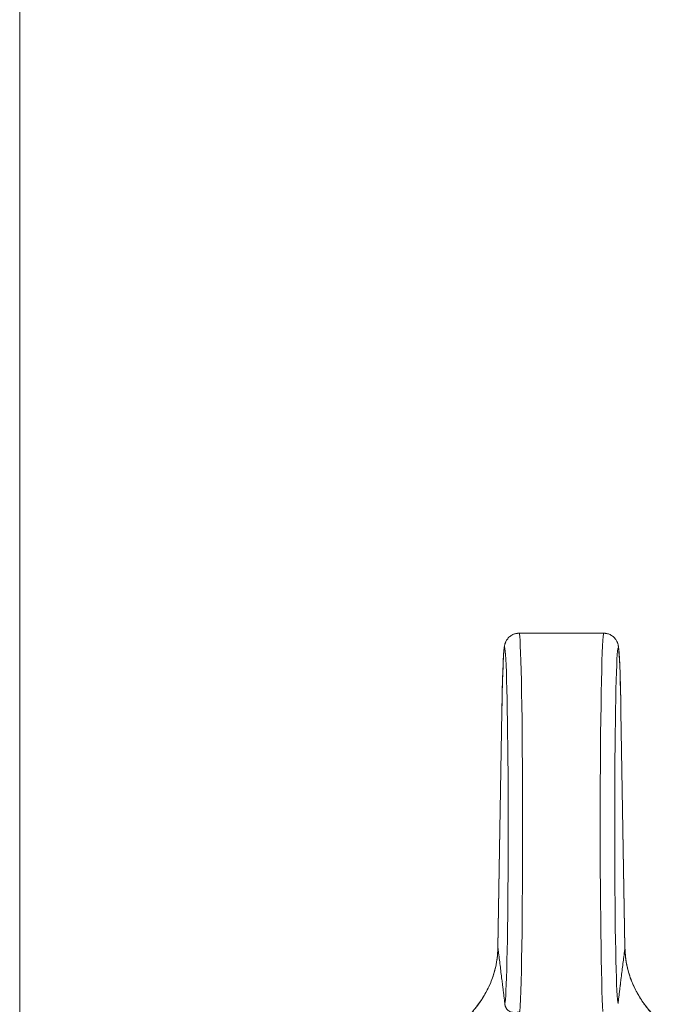
# Model space of a CAD drawing. Units: millimetres. Extents: x 0 to 17342, y -6 to 11880.
# Drawn here: x 10824 to 10851, y 9361 to 9402 of the extents above; entities that cross this region are included whole.
import ezdxf

# ---------------------------------------------------------------- set-up
doc = ezdxf.new("R2010")
doc.units = ezdxf.units.MM
doc.linetypes.add('K5LT_THIN', pattern=[0])
doc.layers.add('R', color=1, linetype='Continuous', true_color=0xff0000)
doc.layers.add('WELDING', color=7, linetype='Continuous', true_color=0xffffff)

msp = doc.modelspace()

# ---------------------------------------------------------------- linework, layer by layer
at = {"layer": 'R', "color": 7, "linetype": 'K5LT_THIN', "lineweight": 18}
for p, q in [((10824.081, 9664.067), (10824.081, 9334.067)), ((10844.821, 9376.067), (10848.341, 9376.067)), ((10844.108, 9372.821), (10843.944, 9363)), ((10844.108, 9372.811), (10843.944, 9362.99)), ((10849.219, 9363), (10849.055, 9372.821)), ((10849.219, 9362.99), (10849.055, 9372.811)), ((10849.219, 9363), (10849.219, 9363)), ((10849.219, 9363), (10849.219, 9363))]:
    msp.add_line(p, q, dxfattribs=at)
for centre, major_axis, ratio, start_param, end_param in [((10844.221, 9368.067), (0, 7.4), 0.02, 3.194579, 7.158026), ((10844.821, 9368.067), (0, 8), 0.0185, 3.403833, 6.283185), ((10848.341, 9368.067), (0, 8), 0.0185, 0, 2.879352), ((10848.941, 9368.067), (0, 7.4), 0.02, 5.408345, 9.371792), ((10844.708, 9372.811), (-0.6, 0.01), 0.641066, 6.283041, 6.309242), ((10848.455, 9372.811), (0.6, 0.01), 0.641066, 6.257128, 6.28333)]:
    msp.add_ellipse(centre, major_axis=major_axis, ratio=ratio, start_param=start_param, end_param=end_param, dxfattribs=at)
at = {"layer": 'WELDING', "color": 7, "linetype": 'K5LT_THIN', "lineweight": 18}
for p, q in [((10843.944, 9362.99), (10843.944, 9363)), ((10843.944, 9363), (10843.944, 9363)), ((10849.219, 9363), (10849.219, 9363)), ((10849.219, 9363), (10849.219, 9363)), ((10849.219, 9363), (10849.219, 9362.99))]:
    msp.add_line(p, q, dxfattribs=at)
for points, knots in [([(10844.821, 9376.067), (10844.814, 9376.067), (10844.806, 9376.067), (10844.787, 9376.066), (10844.774, 9376.065), (10844.759, 9376.064), (10844.756, 9376.063), (10844.75, 9376.063), (10844.747, 9376.062), (10844.741, 9376.061), (10844.738, 9376.061), (10844.73, 9376.06), (10844.725, 9376.059), (10844.709, 9376.056), (10844.7, 9376.054), (10844.67, 9376.048), (10844.651, 9376.043), (10844.609, 9376.029), (10844.585, 9376.019), (10844.539, 9375.997), (10844.517, 9375.985), (10844.473, 9375.957), (10844.452, 9375.942), (10844.412, 9375.908), (10844.393, 9375.89), (10844.358, 9375.851), (10844.342, 9375.831), (10844.313, 9375.79), (10844.299, 9375.768), (10844.28, 9375.733), (10844.273, 9375.718), (10844.264, 9375.697), (10844.261, 9375.69), (10844.254, 9375.674), (10844.251, 9375.665), (10844.247, 9375.655), (10844.246, 9375.653), (10844.245, 9375.649), (10844.244, 9375.647), (10844.238, 9375.627), (10844.233, 9375.612), (10844.226, 9375.585), (10844.224, 9375.574), (10844.219, 9375.551), (10844.217, 9375.541), (10844.214, 9375.523), (10844.212, 9375.513), (10844.209, 9375.496), (10844.208, 9375.487), (10844.205, 9375.464), (10844.203, 9375.451), (10844.2, 9375.424), (10844.198, 9375.41), (10844.195, 9375.381), (10844.194, 9375.366), (10844.189, 9375.311), (10844.185, 9375.268), (10844.179, 9375.173), (10844.175, 9375.121), (10844.17, 9375.021), (10844.167, 9374.975), (10844.16, 9374.828), (10844.156, 9374.72), (10844.146, 9374.459), (10844.141, 9374.305), (10844.131, 9373.962), (10844.127, 9373.773), (10844.119, 9373.42), (10844.116, 9373.26), (10844.112, 9373.088), (10844.112, 9373.078), (10844.111, 9372.985), (10844.109, 9372.905), (10844.108, 9372.821)], [0, 0, 0, 0, 0.09612, 0.09612, 0.252807, 0.252807, 0.291979, 0.291979, 0.331151, 0.331151, 0.370299, 0.370299, 0.437802, 0.437802, 0.567411, 0.567411, 0.822579, 0.822579, 1.146387, 1.146387, 1.48071, 1.48071, 1.825444, 1.825444, 2.183641, 2.183641, 2.559459, 2.559459, 2.969368, 2.969368, 3.27529, 3.27529, 3.448065, 3.448065, 3.687298, 3.687298, 3.747106, 3.747106, 3.806914, 3.806914, 4.338538, 4.338538, 4.877898, 4.877898, 5.377309, 5.377309, 5.87672, 5.87672, 6.376131, 6.376131, 7.151387, 7.151387, 7.926643, 7.926643, 8.7019, 8.7019, 10.704083, 10.704083, 12.706267, 12.706267, 14.250343, 14.250343, 17.338496, 17.338496, 20.957486, 20.957486, 24.692788, 24.692788, 27.472038, 27.472038, 27.649021, 27.649021, 29, 29, 29, 29]), ([(10848.341, 9376.067), (10848.349, 9376.067), (10848.356, 9376.067), (10848.376, 9376.066), (10848.388, 9376.065), (10848.403, 9376.064), (10848.406, 9376.063), (10848.412, 9376.063), (10848.415, 9376.062), (10848.421, 9376.061), (10848.424, 9376.061), (10848.433, 9376.06), (10848.438, 9376.059), (10848.453, 9376.056), (10848.463, 9376.054), (10848.492, 9376.048), (10848.511, 9376.043), (10848.554, 9376.029), (10848.577, 9376.019), (10848.623, 9375.997), (10848.645, 9375.985), (10848.689, 9375.957), (10848.71, 9375.942), (10848.75, 9375.908), (10848.769, 9375.89), (10848.804, 9375.851), (10848.82, 9375.831), (10848.85, 9375.79), (10848.863, 9375.768), (10848.882, 9375.733), (10848.889, 9375.718), (10848.899, 9375.697), (10848.902, 9375.69), (10848.908, 9375.674), (10848.912, 9375.665), (10848.915, 9375.655), (10848.916, 9375.653), (10848.917, 9375.649), (10848.918, 9375.647), (10848.925, 9375.627), (10848.929, 9375.612), (10848.936, 9375.585), (10848.939, 9375.574), (10848.944, 9375.551), (10848.945, 9375.541), (10848.949, 9375.523), (10848.95, 9375.513), (10848.953, 9375.496), (10848.955, 9375.487), (10848.958, 9375.464), (10848.959, 9375.451), (10848.963, 9375.424), (10848.964, 9375.41), (10848.967, 9375.381), (10848.969, 9375.366), (10848.974, 9375.311), (10848.977, 9375.268), (10848.984, 9375.173), (10848.987, 9375.121), (10848.993, 9375.021), (10848.995, 9374.975), (10849.002, 9374.828), (10849.007, 9374.72), (10849.016, 9374.459), (10849.021, 9374.305), (10849.031, 9373.962), (10849.036, 9373.773), (10849.043, 9373.42), (10849.047, 9373.26), (10849.05, 9373.088), (10849.05, 9373.078), (10849.052, 9372.985), (10849.053, 9372.905), (10849.055, 9372.821)], [0, 0, 0, 0, 0.09612, 0.09612, 0.252807, 0.252807, 0.291979, 0.291979, 0.331151, 0.331151, 0.370299, 0.370299, 0.437802, 0.437802, 0.567411, 0.567411, 0.822579, 0.822579, 1.146387, 1.146387, 1.48071, 1.48071, 1.825444, 1.825444, 2.183641, 2.183641, 2.559459, 2.559459, 2.969368, 2.969368, 3.27529, 3.27529, 3.448065, 3.448065, 3.687298, 3.687298, 3.747106, 3.747106, 3.806914, 3.806914, 4.338538, 4.338538, 4.877898, 4.877898, 5.377309, 5.377309, 5.87672, 5.87672, 6.376131, 6.376131, 7.151387, 7.151387, 7.926643, 7.926643, 8.7019, 8.7019, 10.704083, 10.704083, 12.706267, 12.706267, 14.250343, 14.250343, 17.338496, 17.338496, 20.957486, 20.957486, 24.692788, 24.692788, 27.472038, 27.472038, 27.649021, 27.649021, 29, 29, 29, 29]), ([(10843.944, 9362.99), (10843.941, 9362.853), (10843.923, 9362.594), (10843.859, 9362.224), (10843.773, 9361.899), (10843.661, 9361.582), (10843.513, 9361.25), (10843.306, 9360.883), (10843.048, 9360.517), (10842.749, 9360.175), (10842.436, 9359.878), (10842.213, 9359.7), (10842.101, 9359.618)], [0, 0, 0, 0, 1.440759, 2.719848, 3.874872, 4.90583, 6.142634, 7.519814, 9.057314, 10.457599, 11.778476, 13, 13, 13, 13]), ([(10843.944, 9363), (10843.941, 9362.835), (10843.929, 9362.69), (10843.885, 9362.37), (10843.852, 9362.206), (10843.764, 9361.88), (10843.709, 9361.718), (10843.576, 9361.393), (10843.497, 9361.23), (10843.315, 9360.911), (10843.212, 9360.755), (10842.983, 9360.45), (10842.855, 9360.301), (10842.712, 9360.154), (10842.708, 9360.151), (10842.655, 9360.096), (10842.603, 9360.046), (10842.519, 9359.967), (10842.487, 9359.938), (10842.434, 9359.892), (10842.415, 9359.875), (10842.383, 9359.848), (10842.371, 9359.838), (10842.352, 9359.822), (10842.345, 9359.816), (10842.33, 9359.804), (10842.323, 9359.798), (10842.309, 9359.787), (10842.303, 9359.782), (10842.284, 9359.766), (10842.271, 9359.756), (10842.252, 9359.741), (10842.246, 9359.736), (10842.24, 9359.732)], [0.005045, 0.005045, 0.005045, 0.005045, 3.305094, 3.305094, 6.823373, 6.823373, 10.35422, 10.35422, 14.005258, 14.005258, 17.641888, 17.641888, 21.332227, 21.332227, 21.426553, 21.426553, 22.739153, 22.739153, 23.522793, 23.522793, 23.990637, 23.990637, 24.269947, 24.269947, 24.436698, 24.436698, 24.60345, 24.60345, 24.752174, 24.752174, 25.040608, 25.040608, 25.179715, 25.179715, 25.179715, 25.179715]), ([(10843.944, 9362.99), (10843.95, 9362.939), (10843.956, 9362.889), (10843.987, 9362.648), (10844.011, 9362.456), (10844.059, 9362.069), (10844.083, 9361.872), (10844.116, 9361.604), (10844.125, 9361.534), (10844.134, 9361.463), (10844.134, 9361.462), (10844.135, 9361.45), (10844.137, 9361.438), (10844.146, 9361.366), (10844.153, 9361.306), (10844.168, 9361.185), (10844.175, 9361.124), (10844.19, 9361.003), (10844.197, 9360.942), (10844.212, 9360.82), (10844.219, 9360.759), (10844.228, 9360.691), (10844.228, 9360.684), (10844.229, 9360.677)], [5.572649, 5.572649, 5.572649, 5.572649, 6.04851, 6.04851, 7.839462, 7.839462, 9.662752, 9.662752, 10.313401, 10.313401, 10.317749, 10.317749, 10.426714, 10.426714, 10.979685, 10.979685, 11.532663, 11.532663, 12.085651, 12.085651, 12.638649, 12.638649, 12.702361, 12.702361, 12.702361, 12.702361]), ([(10849.219, 9362.99), (10849.212, 9362.939), (10849.206, 9362.889), (10849.176, 9362.648), (10849.152, 9362.456), (10849.103, 9362.069), (10849.079, 9361.872), (10849.046, 9361.604), (10849.037, 9361.534), (10849.029, 9361.463), (10849.029, 9361.462), (10849.027, 9361.45), (10849.026, 9361.438), (10849.017, 9361.366), (10849.009, 9361.306), (10848.995, 9361.185), (10848.987, 9361.124), (10848.973, 9361.003), (10848.965, 9360.942), (10848.95, 9360.82), (10848.943, 9360.759), (10848.935, 9360.691), (10848.934, 9360.684), (10848.933, 9360.677)], [5.572643, 5.572643, 5.572643, 5.572643, 6.04851, 6.04851, 7.839462, 7.839462, 9.662752, 9.662752, 10.313401, 10.313401, 10.317749, 10.317749, 10.426714, 10.426714, 10.979685, 10.979685, 11.532663, 11.532663, 12.085651, 12.085651, 12.638649, 12.638649, 12.702361, 12.702361, 12.702361, 12.702361]), ([(10849.219, 9363), (10849.221, 9362.835), (10849.233, 9362.69), (10849.277, 9362.37), (10849.31, 9362.206), (10849.398, 9361.88), (10849.453, 9361.718), (10849.586, 9361.393), (10849.666, 9361.23), (10849.848, 9360.911), (10849.95, 9360.755), (10850.18, 9360.45), (10850.308, 9360.301), (10850.451, 9360.154), (10850.454, 9360.151), (10850.508, 9360.096), (10850.559, 9360.046), (10850.644, 9359.968), (10850.676, 9359.938), (10850.728, 9359.892), (10850.748, 9359.875), (10850.779, 9359.848), (10850.791, 9359.838), (10850.81, 9359.822), (10850.818, 9359.816), (10850.832, 9359.804), (10850.839, 9359.798), (10850.853, 9359.787), (10850.859, 9359.782), (10850.879, 9359.766), (10850.891, 9359.756), (10850.91, 9359.741), (10850.916, 9359.736), (10850.923, 9359.731)], [0.005045, 0.005045, 0.005045, 0.005045, 3.305095, 3.305095, 6.823318, 6.823318, 10.353885, 10.353885, 14.004203, 14.004203, 17.641194, 17.641194, 21.33332, 21.33332, 21.423648, 21.423648, 22.738011, 22.738011, 23.522421, 23.522421, 23.990556, 23.990556, 24.269938, 24.269938, 24.436673, 24.436673, 24.603408, 24.603408, 24.752117, 24.752117, 25.040523, 25.040523, 25.179729, 25.179729, 25.179729, 25.179729]), ([(10849.219, 9362.99), (10849.221, 9362.854), (10849.239, 9362.596), (10849.302, 9362.23), (10849.388, 9361.906), (10849.498, 9361.591), (10849.643, 9361.263), (10849.847, 9360.898), (10850.103, 9360.531), (10850.404, 9360.184), (10850.721, 9359.882), (10850.948, 9359.701), (10851.062, 9359.618)], [0, 0, 0, 0, 1.43082, 2.701242, 3.849169, 4.874602, 6.098963, 7.453523, 8.999968, 10.408837, 11.762743, 13, 13, 13, 13]), ([(10844.86, 9360.34), (10844.82, 9360.328), (10844.743, 9360.311), (10844.642, 9360.303), (10844.551, 9360.311), (10844.47, 9360.333), (10844.403, 9360.366), (10844.356, 9360.402), (10844.329, 9360.43), (10844.312, 9360.451), (10844.3, 9360.467), (10844.287, 9360.487), (10844.275, 9360.508), (10844.265, 9360.531), (10844.257, 9360.55), (10844.251, 9360.566), (10844.246, 9360.581), (10844.241, 9360.6), (10844.235, 9360.625), (10844.231, 9360.652), (10844.23, 9360.669), (10844.229, 9360.677)], [0, 0, 0, 0, 2.456271, 4.839805, 7.120161, 9.622101, 12.08518, 13.980064, 15.199281, 15.763966, 16.56112, 17.142014, 17.910669, 18.814144, 19.406713, 19.763855, 20.066571, 20.471059, 21.060043, 21.585765, 22, 22, 22, 22])]:
    msp.add_open_spline(points, degree=3, knots=knots, dxfattribs=at)

doc.saveas('drawing.dxf')
